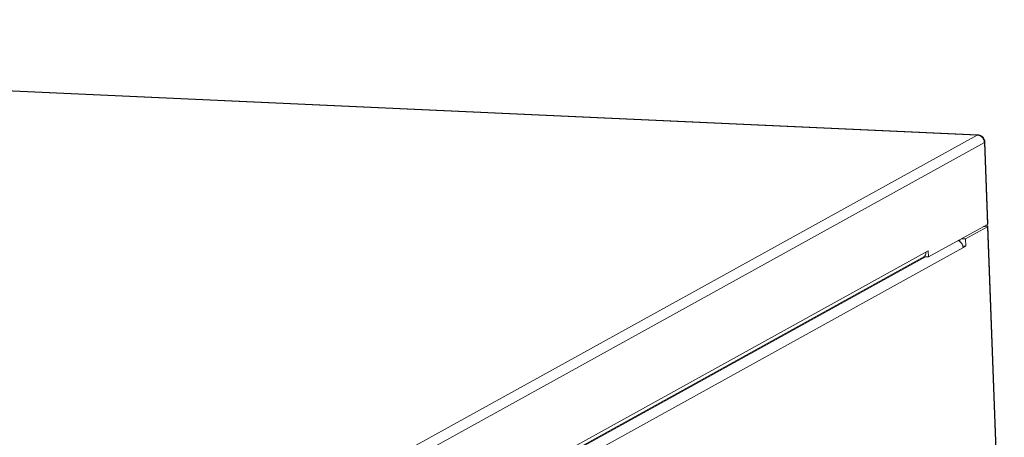
# Model space of a CAD drawing. Units: millimetres. Extents: x 0 to 158, y 0 to 102.
# Drawn here: x 126 to 137, y 23 to 27 of the extents above; entities that cross this region are included whole.
import ezdxf

# ---------------------------------------------------------------- set-up
doc = ezdxf.new("R2010")
doc.units = ezdxf.units.MM

msp = doc.modelspace()

# ---------------------------------------------------------------- linework, layer by layer
at = {"color": 18, "lineweight": 9, "true_color": 0x040000}
for p, q in [((107.989, 27.291), (136.748, 25.983)), ((107.996, 27.293), (136.755, 25.985)), ((136.748, 25.983), (125.884, 19.978)), ((136.748, 25.983), (136.755, 25.985)), ((136.83, 25.897), (125.962, 19.889)), ((136.83, 25.897), (136.865, 24.969)), ((136.836, 25.903), (136.87, 24.976)), ((136.865, 24.969), (136.194, 24.599)), ((136.866, 24.941), (136.616, 24.804)), ((136.866, 24.941), (136.817, 24.944)), ((136.866, 24.941), (137.05, 19.923)), ((136.87, 24.974), (136.87, 24.975)), ((136.871, 24.948), (137.056, 19.93)), ((126, 18.85), (136.619, 24.721)), ((136.551, 24.792), (136.552, 24.772)), ((136.616, 24.804), (136.569, 24.806)), ((136.619, 24.721), (136.589, 24.722)), ((136.616, 24.804), (136.619, 24.721)), ((125.993, 19.03), (136.192, 24.668)), ((125.995, 18.98), (136.163, 24.6)), ((125.996, 18.99), (136.134, 24.595)), ((136.194, 24.599), (136.143, 24.601)), ((136.192, 24.668), (136.194, 24.599))]:
    msp.add_line(p, q, dxfattribs=at)
for points in [[(136.748, 25.983), (136.752, 25.983), (136.756, 25.983), (136.76, 25.982), (136.772, 25.979), (136.783, 25.974), (136.793, 25.967)], [(136.793, 25.967), (136.806, 25.958), (136.817, 25.944), (136.823, 25.929), (136.825, 25.924), (136.827, 25.918), (136.828, 25.913)], [(136.83, 25.897), (136.831, 25.897), (136.832, 25.898), (136.833, 25.898), (136.835, 25.9), (136.836, 25.901), (136.836, 25.903)], [(136.871, 24.948), (136.871, 24.951), (136.868, 24.953), (136.865, 24.954), (136.859, 24.957), (136.853, 24.958), (136.847, 24.959)], [(136.865, 24.969), (136.865, 24.969), (136.866, 24.97), (136.866, 24.97), (136.868, 24.971), (136.869, 24.972), (136.87, 24.974)], [(136.866, 24.941), (136.866, 24.942), (136.867, 24.942), (136.868, 24.943), (136.87, 24.944), (136.872, 24.946), (136.871, 24.948)]]:
    msp.add_open_spline(points, degree=3, knots=[0, 0, 0, 0, 1, 1, 1, 2, 2, 2, 2], dxfattribs=at)
for points in [[(136.755, 25.985), (136.77, 25.984), (136.785, 25.98), (136.797, 25.972)], [(136.806, 25.965), (136.803, 25.968), (136.8, 25.97), (136.797, 25.972)], [(136.806, 25.965), (136.815, 25.958), (136.823, 25.948), (136.828, 25.937)], [(136.833, 25.924), (136.832, 25.928), (136.83, 25.933), (136.828, 25.937)], [(136.83, 25.902), (136.83, 25.906), (136.829, 25.909), (136.828, 25.913)], [(136.83, 25.897), (136.83, 25.899), (136.83, 25.901), (136.83, 25.902)], [(136.835, 25.916), (136.834, 25.919), (136.834, 25.921), (136.833, 25.924)], [(136.836, 25.903), (136.836, 25.908), (136.836, 25.912), (136.835, 25.916)], [(136.552, 24.773), (136.545, 24.778), (136.536, 24.783), (136.527, 24.786)], [(136.563, 24.763), (136.559, 24.767), (136.556, 24.77), (136.552, 24.773)], [(136.576, 24.745), (136.572, 24.752), (136.568, 24.758), (136.563, 24.763)], [(136.588, 24.703), (136.588, 24.718), (136.583, 24.733), (136.576, 24.745)], [(136.134, 24.595), (136.137, 24.596), (136.139, 24.597), (136.141, 24.599)], [(136.141, 24.599), (136.146, 24.603), (136.151, 24.608), (136.155, 24.613)], [(136.166, 24.654), (136.166, 24.64), (136.163, 24.625), (136.155, 24.613)]]:
    msp.add_open_spline(points, degree=3, dxfattribs=at)

doc.saveas('drawing.dxf')
